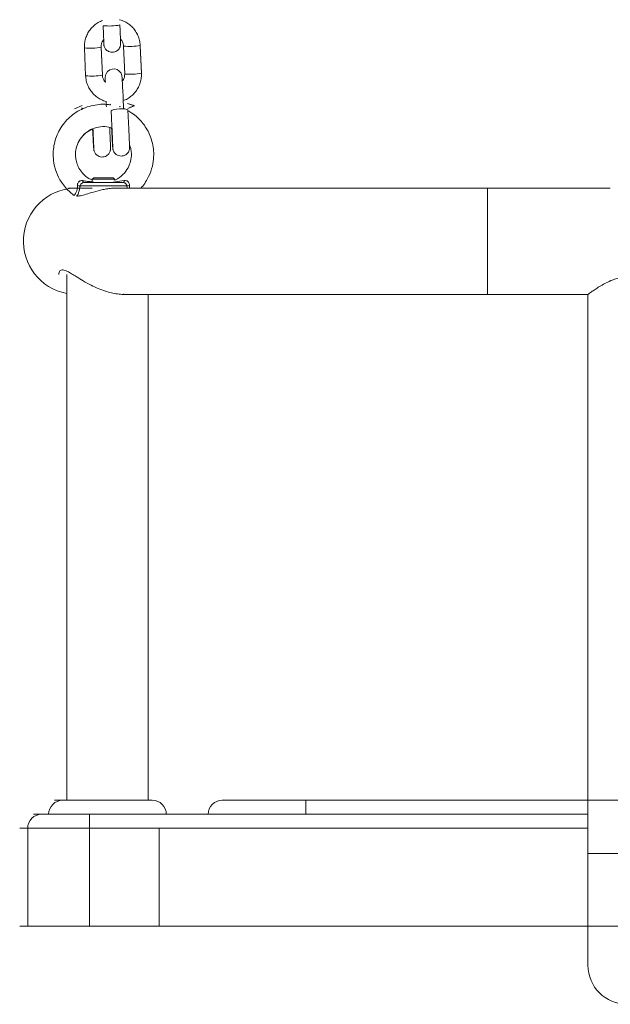
# Model space of a CAD drawing. Units: millimetres. Extents: x 93.5 to 104.2, y 1467.8 to 1484.
# Drawn here: x 98.9 to 99.1, y 1478.9 to 1479.2 of the extents above; entities that cross this region are included whole.
import ezdxf

# ---------------------------------------------------------------- set-up
doc = ezdxf.new("R2010")
doc.units = ezdxf.units.MM

# ---------------------------------------------------------------- blocks, each defined once
blk = doc.blocks.new('k284-a-a')
at = {"color": 7, "linetype": 'Continuous', "lineweight": 15}
for p, q in [((-2854.506157116906, 7239.012528391697), (-2854.506592731388, 7239.02250560359)), ((-2854.500598684175, 7239.022767309343), (-2854.500163069689, 7239.01279009745)), ((-2854.50058352011, 7239.022682688813), (-2854.500147905631, 7239.01270547692)), ((-2854.492171536145, 7239.013143847723), (-2854.492607151922, 7239.023121089389)), ((-2854.486613104707, 7239.023382795142), (-2854.48617748893, 7239.013405553476)), ((-2854.486597944363, 7239.023298174449), (-2854.486162328586, 7239.013320932784)), ((-2854.510085495869, 7239.000747646272), (-2854.507443327484, 7239.001842301462)), ((-2854.497157426068, 7239.002370258321), (-2854.497653391414, 7239.002164749713)), ((-2854.49714507309, 7239.002365728549), (-2854.497641038437, 7239.002160219941)), ((-2854.494160545618, 7239.001375734935), (-2854.49367490637, 7239.001581124339)), ((-2854.488729427459, 7239.001837831293), (-2854.491160782638, 7239.00258631653)), ((-2854.488717074478, 7239.00183330152), (-2854.491148429657, 7239.002581786758)), ((-2854.491070991824, 7239.000867744835), (-2854.488729427459, 7239.001837831293)), ((-2854.491058638845, 7239.000863215063), (-2854.488717074478, 7239.00183330152)), ((-2854.503276716066, 7238.976034103707), (-2854.503776689662, 7238.97553410031)), ((-2854.503776689662, 7238.97553410031), (-2854.503776689662, 7238.974334127919)), ((-2854.495777022724, 7238.97553410031), (-2854.503776689662, 7238.97553410031)), ((-2854.503276716066, 7238.976034103707), (-2854.49627699632, 7238.976034103707)), ((-2854.495777022724, 7238.97553410031), (-2854.49627699632, 7238.976034103707)), ((-2854.495777022724, 7238.97516903644), (-2854.495777022724, 7238.97553410031)), ((-2854.503776689662, 7238.972334233535), (-2854.512299083362, 7238.972334233535)), ((-2854.491397791041, 7238.973116930472), (-2854.50815630876, 7238.973116930472)), ((-2854.506784786151, 7238.974334127919), (-2854.492769313646, 7238.974334127919)), ((-2854.362305067497, 7238.972334233535), (-2854.495527095528, 7238.972334233535)), ((-2854.318284116374, 7238.972334233535), (-2854.362305067497, 7238.972334233535)), ((-2854.510238156259, 7238.969688846626), (-2854.510233328475, 7238.969695104865)), ((-2854.512912447897, 7238.941406558872), (-2854.512912447897, 7238.753342937598)), ((-2854.492607404097, 7238.934335763424), (-2854.362305067497, 7238.934335763424)), ((-2854.483777492514, 7238.753342937598), (-2854.483777492514, 7238.934335763424)), ((-2854.362305067497, 7238.934335763424), (-2854.326283783315, 7238.934335763424)), ((-2854.326283783315, 7238.934335763424), (-2854.326283783315, 7238.734343762145)), ((-2854.51727615556, 7238.753342937598), (-2854.482277541925, 7238.753342937598)), ((-2854.457278564117, 7238.753342937598), (-2854.427279760942, 7238.753342937598)), ((-2854.427279760942, 7238.748343142036), (-2854.427279760942, 7238.753342937598)), ((-2854.427279760942, 7238.753342937598), (-2854.326283783315, 7238.753342937598)), ((-2854.326283783315, 7238.753342937598), (-2854.197288926692, 7238.753342937598)), ((-2854.524775863803, 7238.748343142036), (-2854.504776651756, 7238.748343142036)), ((-2854.504776651756, 7238.743343346474), (-2854.504776651756, 7238.748343142036)), ((-2854.504776651756, 7238.748343142036), (-2854.427279760942, 7238.748343142036)), ((-2854.427279760942, 7238.748343142036), (-2854.326283783315, 7238.748343142036)), ((-2854.504776651756, 7238.743343346474), (-2854.529775659366, 7238.743343346474)), ((-2854.526911887385, 7238.708344777541), (-2854.526911887385, 7238.743343346474)), ((-2854.504776651756, 7238.743343346474), (-2854.504776651756, 7238.708344777541)), ((-2854.479777673945, 7238.708344777541), (-2854.479777673945, 7238.743343346474)), ((-2854.326283783315, 7238.734343762145), (-2854.326283783315, 7238.694345278445)), ((-2854.504776651756, 7238.708344777541), (-2854.529775659366, 7238.708344777541)), ((-2854.504776651756, 7238.708344777541), (-2854.479777673945, 7238.708344777541)), ((-2854.504776651756, 7238.708344777541), (-2854.326283783315, 7238.708344777541)), ((-2854.094793058075, 7238.708344777541), (-2854.479777673945, 7238.708344777541)), ((-2854.301284805507, 7238.708344777541), (-2854.479777673945, 7238.708344777541))]:
    blk.add_line(p, q, dxfattribs=at)
at = {"color": 8, "linetype": 'Continuous', "lineweight": 15}
for p, q in [((-2854.500583640037, 7239.02268372761), (-2854.500595547497, 7239.022695467654)), ((-2854.496344182973, 7238.974507928122), (-2854.492337748555, 7238.975016156632)), ((-2854.491299626111, 7238.972334233535), (-2854.491397791041, 7238.973116930472)), ((-2854.362305067497, 7238.972334233535), (-2854.362305067497, 7238.934335763424)), ((-2854.326283783315, 7238.743343346474), (-2854.504776651756, 7238.743343346474)), ((-2854.298284904323, 7238.734343762145), (-2854.326283783315, 7238.734343762145))]:
    blk.add_line(p, q, dxfattribs=at)
at = {"color": 8, "linetype": 'Continuous', "lineweight": 15, "flags": 128}
for points in [[(-2854.486609968031, 7239.023310953452), (-2854.48659805685, 7239.023299213572), (-2854.486597944363, 7239.023298174449)], [(-2854.491037703957, 7239.000230298616), (-2854.491085177165, 7239.000333708545), (-2854.491444847028, 7239.000519250394), (-2854.492116743353, 7239.00065126941), (-2854.493019851768, 7239.000713851788), (-2854.494045234227, 7239.00069942804), (-2854.495069201131, 7239.000609786234), (-2854.495968271492, 7239.000455654778), (-2854.496633969181, 7239.000255748782), (-2854.496986039761, 7239.000034028359), (-2854.497029355705, 7238.999918697977)]]:
    blk.add_lwpolyline(points, dxfattribs=at)
at = {"color": 7, "linetype": 'Continuous', "lineweight": 15, "flags": 128}
for points in [[(-2854.49909392646, 7239.010265621486), (-2854.499116198368, 7239.010974203946), (-2854.499131423353, 7239.011614814302), (-2854.499133571318, 7239.011890494463), (-2854.499130002584, 7239.012063422876), (-2854.499121859236, 7239.012201262696), (-2854.499101936011, 7239.012384599757), (-2854.499035288108, 7239.012723270782), (-2854.498847679762, 7239.013247393375), (-2854.498275732345, 7239.014075017953), (-2854.497525085331, 7239.014635118224), (-2854.496674656698, 7239.014930005651), (-2854.49574825708, 7239.014956075302), (-2854.494903141048, 7239.014718810716), (-2854.494266225749, 7239.014332734401), (-2854.493803522746, 7239.013877066064), (-2854.493490740309, 7239.013411004046), (-2854.493300886439, 7239.012985959759), (-2854.493205111733, 7239.012661360367), (-2854.493170533562, 7239.012494184128), (-2854.493152253398, 7239.012380466716), (-2854.49313718481, 7239.012262164487), (-2854.493119479133, 7239.012078680567), (-2854.493085056334, 7239.011597541811), (-2854.493041109053, 7239.010863327613), (-2854.492983978594, 7239.009815554296), (-2854.492918104486, 7239.0085330166), (-2854.492844818587, 7239.007044083914), (-2854.492766043478, 7239.00538843505), (-2854.49268395888, 7239.003612150941), (-2854.492600877953, 7239.00176539334), (-2854.492548294507, 7239.000571197172), (-2854.492548294507, 7239.000571197172)], [(-2854.507403393965, 7239.001077425602), (-2854.507502870146, 7239.000987903), (-2854.507546260592, 7239.00087287063)], [(-2854.506784786151, 7238.974334127919), (-2854.506851138372, 7238.974345929167), (-2854.506916238946, 7238.974381034901), (-2854.506978851128, 7238.974438849097), (-2854.507037827568, 7238.974518179712), (-2854.507092020925, 7238.974617655891), (-2854.507140417963, 7238.974735310761), (-2854.507182124649, 7238.974868998641), (-2854.507216336351, 7238.975016156632)], [(-2854.492337748555, 7238.975016156632), (-2854.492371975151, 7238.974868998641), (-2854.492413666939, 7238.974735310761), (-2854.492462078873, 7238.974617655891), (-2854.492516272235, 7238.974518179712), (-2854.492575233774, 7238.974438849097), (-2854.492637860854, 7238.974381034901), (-2854.492702961428, 7238.974345929167), (-2854.492769313646, 7238.974334127919)]]:
    blk.add_lwpolyline(points, dxfattribs=at)
at = {"color": 8, "linetype": 'Continuous', "lineweight": 15}
for centre, radius, start, end in [((-2854.497745891985, 7239.050216892825), 0.01988977204399167, 263.8252489519045, 281.1747511072982), ((-2854.504440181392, 7239.041907026881), 0.01952038032914205, 263.6689971574727, 281.3492168726531), ((-2854.490591115134, 7239.045626638285), 0.02259669124043396, 264.8816523150047, 280.1394076414292), ((-2854.504005273629, 7239.031939373683), 0.01952989122234965, 263.6741904224867, 281.3457311323954), ((-2854.490155718463, 7239.035659475447), 0.02260671035945332, 264.8844843263042, 280.1354372829795)]:
    blk.add_arc(centre, radius, start, end, dxfattribs=at)
at = {"color": 7, "linetype": 'Continuous', "lineweight": 15}
for centre, radius, start, end in [((-2854.509435313657, 7238.953334993606), 0.01899924125400022, 92.3225752829115, 259.4546188676075), ((-2854.509716006068, 7238.966280808982), 0.007011790977974828, 77.14765951746568, 84.95164303743638), ((-2854.489838100797, 7238.966280791888), 0.007011806072224572, 95.04816591782158, 102.8522532457137), ((-2854.514412385744, 7238.748343180077), 0.004999800329999945, 90, 180), ((-2854.482277555414, 7238.748343180077), 0.004999800330000001, 0, 90), ((-2854.457278553762, 7238.748343180077), 0.004999800330000001, 90, 180), ((-2854.521912086236, 7238.743343379747), 0.004999800330000227, 90, 180), ((-2854.31228434419, 7238.694345336513), 0.01399944092400012, 180, 0)]:
    blk.add_arc(centre, radius, start, end, dxfattribs=at)
for points, knots in [([(-2854.506592731386, 7239.022505603591), (-2854.50659660786, 7239.022875864162), (-2854.50660668117, 7239.023838013641), (-2854.50635096515, 7239.025381388819), (-2854.505768743036, 7239.02706710656), (-2854.504891778824, 7239.028622253159), (-2854.503755906025, 7239.030002453602), (-2854.502387639537, 7239.031143069676), (-2854.501136685954, 7239.031915991999), (-2854.500317429176, 7239.032189833637), (-2854.500060853673, 7239.032275595585)], [0, 0, 0, 0, 0.08827395539784251, 0.2293864017104167, 0.3706095907476289, 0.5118396444989901, 0.6530766120876191, 0.7943255108346065, 0.9355866961751914, 0.9999999999999999, 0.9999999999999999, 0.9999999999999999, 0.9999999999999999]), ([(-2854.494069259561, 7239.032593572032), (-2854.494004559992, 7239.03258187656), (-2854.493356604418, 7239.032464748336), (-2854.492196287956, 7239.031951050377), (-2854.490661148225, 7239.031053477815), (-2854.489320992461, 7239.029868267), (-2854.488207518117, 7239.02847278349), (-2854.487365995702, 7239.026900145002), (-2854.486787883077, 7239.025188387799), (-2854.486671898794, 7239.023990182529), (-2854.486613104707, 7239.023382795142)], [0, 0, 0, 0, 0.01554128624590346, 0.1556434284902378, 0.2957395476518756, 0.4358267034300845, 0.5759024148333792, 0.7159660324969035, 0.856019120075998, 1, 1, 1, 1]), ([(-2854.499639846273, 7239.024022757439), (-2854.499639856869, 7239.024021368518), (-2854.499639911373, 7239.024014227146), (-2854.499641400349, 7239.024163718585), (-2854.49965126081, 7239.024526717813), (-2854.49967350979, 7239.02521117219), (-2854.499709401961, 7239.026188016948), (-2854.499756761855, 7239.027396280188), (-2854.499812137328, 7239.028742117042), (-2854.499856643524, 7239.029785889967), (-2854.49988112922, 7239.030347716339), (-2854.499885260642, 7239.030442512086)], [0, 0, 0, 0, 0.01973946727222456, 0.1014938127941714, 0.2197620871969451, 0.363428184635565, 0.5150619027101858, 0.6688788844766862, 0.8233847945841019, 0.9702000993880826, 1, 1, 1, 1]), ([(-2854.493891213423, 7239.030704217838), (-2854.493879968409, 7239.030445312568), (-2854.493847238427, 7239.029691737465), (-2854.493796017626, 7239.028474282465), (-2854.493742094586, 7239.027142018379), (-2854.493697660022, 7239.02598157641), (-2854.49366455098, 7239.025048107836), (-2854.49364431494, 7239.024354446102), (-2854.493638818743, 7239.024082323924), (-2854.493641400291, 7239.023846707679), (-2854.493655257229, 7239.023633753855), (-2854.493700984649, 7239.02329575414), (-2854.493849973134, 7239.022773866934), (-2854.494223620911, 7239.022086197422), (-2854.494861184333, 7239.021458668431), (-2854.495704695815, 7239.021036694271), (-2854.496618751734, 7239.020883657999), (-2854.497512440706, 7239.021016855098), (-2854.498253807658, 7239.021365486709), (-2854.498794036513, 7239.021808098942), (-2854.499168064883, 7239.022280286419), (-2854.499405536802, 7239.0227309595), (-2854.49953714737, 7239.023113333224), (-2854.499596143676, 7239.023385068001), (-2854.499619307098, 7239.023534876557), (-2854.499632760924, 7239.023643697926), (-2854.499645765348, 7239.023777979668), (-2854.499662437769, 7239.024000503734), (-2854.49969168318, 7239.024467174434), (-2854.499723481516, 7239.025062614754), (-2854.499739791645, 7239.025368030514)], [0, 0, 0, 0, 0.03290039803149462, 0.09576058804312387, 0.1587297952237823, 0.2217682609733126, 0.2849615264591293, 0.3485738968737827, 0.4140191320075868, 0.4317524726593623, 0.4406441592312756, 0.453512977802783, 0.477208057146655, 0.5092507772460888, 0.5517462694981204, 0.5882340269934183, 0.6271132012044099, 0.6672458427738481, 0.7006829969189833, 0.729672545290723, 0.7549311645988699, 0.7765059870408264, 0.7940503227938668, 0.8065200350175464, 0.8141787016434457, 0.8226210233131213, 0.8375169790942195, 0.8729500226081719, 0.9348329899487212, 1, 1, 1, 1]), ([(-2854.499739791645, 7239.025368030514), (-2854.499905534585, 7239.02514638267), (-2854.500296175936, 7239.024623978436), (-2854.500576864484, 7239.02370751781), (-2854.500592108484, 7239.023050654878), (-2854.500598684173, 7239.022767309344)], [0, 0, 0, 0, 0.2953122456231904, 0.6960246674375519, 1, 1, 1, 1]), ([(-2854.492607151916, 7239.02312108939), (-2854.492618342681, 7239.023268600749), (-2854.492657800916, 7239.023788720782), (-2854.492945602236, 7239.024640003769), (-2854.493334128079, 7239.025358926742), (-2854.493654036889, 7239.025627118227), (-2854.49368667348, 7239.025654478696)], [0, 0, 0, 0, 0.1575629950824372, 0.5555617575446817, 0.9546591157797502, 1, 1, 1, 1]), ([(-2854.49882336244, 7239.003340728058), (-2854.498847156854, 7239.003345143916), (-2854.499453553065, 7239.003457681235), (-2854.500573280571, 7239.003962763259), (-2854.502109254839, 7239.004856967948), (-2854.503449177116, 7239.006043083285), (-2854.504562710315, 7239.007438323541), (-2854.505404223316, 7239.009011023788), (-2854.505982335627, 7239.010722777679), (-2854.506098321484, 7239.011920993517), (-2854.506157116904, 7239.012528391698)], [0, 0, 0, 0, 0.005778750545062949, 0.147270384505325, 0.2887547198472888, 0.4302303932151879, 0.5716949366831489, 0.7131473955010099, 0.8545890111553642, 1, 1, 1, 1]), ([(-2854.500163069687, 7239.012790097451), (-2854.500151883377, 7239.012642580587), (-2854.500112440473, 7239.01212243654), (-2854.499824299664, 7239.011271476948), (-2854.499439077686, 7239.010555666579), (-2854.499123026242, 7239.010290075255), (-2854.499093926458, 7239.010265621487)], [0, 0, 0, 0, 0.158333915993962, 0.5582849365391016, 0.959330005065658, 1, 1, 1, 1]), ([(-2854.493024157156, 7239.010552438719), (-2854.492860749205, 7239.010771137244), (-2854.492472565154, 7239.011290666926), (-2854.492193439227, 7239.012203703014), (-2854.492178136872, 7239.012860525118), (-2854.492171536143, 7239.013143847724)], [0, 0, 0, 0, 0.2924837377602907, 0.6948102841794106, 1, 1, 1, 1]), ([(-2854.486177488926, 7239.013405553477), (-2854.486173613062, 7239.013035302688), (-2854.486163541185, 7239.012073162781), (-2854.486419265073, 7239.010529792867), (-2854.487001456278, 7239.008844056057), (-2854.487878475858, 7239.007288946683), (-2854.489014276166, 7239.00590863555), (-2854.490382690806, 7239.004768343992), (-2854.491625934484, 7239.003998939508), (-2854.492436971206, 7239.003727401221), (-2854.492685440754, 7239.003644212639)], [0, 0, 0, 0, 0.08845052488302654, 0.2298490167963369, 0.3713606807402404, 0.5128750286999114, 0.6544000560210453, 0.7959350423841378, 0.9374825748307175, 1, 1, 1, 1]), ([(-2854.498740835017, 7239.001417403733), (-2854.498755042724, 7239.001743458693), (-2854.498783412776, 7239.002394527964), (-2854.498810060084, 7239.003025664289), (-2854.49882336244, 7239.003340728058)], [0, 0, 0, 0, 0.5007991842040248, 1, 1, 1, 1]), ([(-2854.497200145995, 7239.002103716995), (-2854.497675565495, 7239.002178201466), (-2854.49904911674, 7239.002393397176), (-2854.501422453018, 7239.002319478598), (-2854.504242759707, 7239.001855094789), (-2854.507006895024, 7239.000902251149), (-2854.509572299786, 7238.999526803374), (-2854.511866869463, 7238.997770952074), (-2854.513835406269, 7238.995693073354), (-2854.51543212426, 7238.993361366459), (-2854.516629214178, 7238.990852500337), (-2854.51741585837, 7238.98824009107), (-2854.517798095792, 7238.985581417964), (-2854.517783951931, 7238.982758700717), (-2854.517256508374, 7238.979596084104), (-2854.516185054066, 7238.976737759962), (-2854.514802660249, 7238.974341111071), (-2854.513389366395, 7238.972491403127), (-2854.511855968396, 7238.970897636013), (-2854.510694884033, 7238.970069681836), (-2854.510211052129, 7238.969724667588)], [0, 0, 0, 0, 0.03009641029483457, 0.08695260075559322, 0.1476030355252022, 0.2085585185007131, 0.2690527828316968, 0.3290835136740971, 0.3886483130708594, 0.4474865731635905, 0.5052694829364723, 0.5619822579562237, 0.617631269547581, 0.6728013419125551, 0.7380707300000796, 0.817370097749793, 0.8623625376406531, 0.9108557332129723, 0.9628529658538846, 1, 1, 1, 1]), ([(-2854.497029370602, 7238.999919055591), (-2854.497012755357, 7238.999599797648), (-2854.49696446374, 7238.998671885807), (-2854.496884304893, 7238.997100080941), (-2854.496792127954, 7238.995251484229), (-2854.496705476191, 7238.993470266832), (-2854.496626967471, 7238.991810069122), (-2854.496558875453, 7238.99031951139), (-2854.496503252048, 7238.989040961608), (-2854.49646152517, 7238.988021314621), (-2854.49643748993, 7238.98731008809), (-2854.496427107433, 7238.987012095829), (-2854.496429335922, 7238.986868088406), (-2854.496427954038, 7238.986903209017), (-2854.496427939051, 7238.986903589883)], [0, 0, 0, 0, 0.0537281815461396, 0.1561590451779124, 0.2586840268120678, 0.3611969568243972, 0.4636713947761903, 0.5660826336362024, 0.668361760641815, 0.7703611983532214, 0.8716673561167471, 0.9543671508619471, 0.9995051350218352, 0.9999999999999999, 0.9999999999999999, 0.9999999999999999, 0.9999999999999999]), ([(-2854.496861903144, 7238.993794982514), (-2854.496841648115, 7238.993415125251), (-2854.496790229402, 7238.99245083261), (-2854.496713028745, 7238.991051985227), (-2854.496632796077, 7238.989638442024), (-2854.49656265248, 7238.988454942316), (-2854.496503994809, 7238.987526508447), (-2854.496462012113, 7238.986920898854), (-2854.496435250926, 7238.986626516148), (-2854.49641497451, 7238.986426565249), (-2854.496369026692, 7238.986169564463), (-2854.496278508309, 7238.985816886272), (-2854.496044002706, 7238.985267207335), (-2854.495556036239, 7238.984623349999), (-2854.494823301322, 7238.984094784078), (-2854.493942473396, 7238.983803026957), (-2854.493018684488, 7238.983786188038), (-2854.492168572216, 7238.984040840372), (-2854.491498700816, 7238.984474627812), (-2854.491030884331, 7238.984971829002), (-2854.490726138714, 7238.985475040128), (-2854.490550501439, 7238.985933885783), (-2854.490469805421, 7238.986301964497), (-2854.490442203745, 7238.986537053862), (-2854.490432583103, 7238.986680280977), (-2854.490428107035, 7238.986815923171), (-2854.490427904576, 7238.986983672416), (-2854.490433375938, 7238.987279493836), (-2854.490452387704, 7238.987875175239), (-2854.490488991776, 7238.988819846509), (-2854.49054085546, 7238.990039491745), (-2854.490605150584, 7238.991471488419), (-2854.49068043569, 7238.993083818474), (-2854.490764642301, 7238.994833396024), (-2854.490855371092, 7238.996669591051), (-2854.490947516578, 7238.998493176545), (-2854.491008605309, 7238.999669826481), (-2854.491037793359, 7239.000232027082)], [0, 0, 0, 0, 0.02972297061914963, 0.07545371533562781, 0.121218826518383, 0.1670496208578933, 0.2130280688532828, 0.2594120783996251, 0.2958270119578287, 0.3125122988011824, 0.3188879271070097, 0.3268683302335934, 0.3419657838310771, 0.362645063085884, 0.3856317089005197, 0.4072227576150289, 0.4298526423404636, 0.4524200223060405, 0.4713637497841572, 0.4878440707647848, 0.5021870402869779, 0.5143762420505431, 0.5241253626870988, 0.5305833349071286, 0.535920878886803, 0.5433534470927542, 0.5589009514665524, 0.5908257242626114, 0.6356169658294577, 0.6831139321445501, 0.7293292270861927, 0.7752302378324623, 0.8210187384271019, 0.8667593602844077, 0.9124753011720732, 0.9581809026469101, 1, 1, 1, 1]), ([(-2854.486400379566, 7238.972334233536), (-2854.486301008726, 7238.972433196198), (-2854.485640316323, 7238.973091174712), (-2854.484683019245, 7238.974478607507), (-2854.483258375688, 7238.976948850394), (-2854.482192490535, 7238.979970794189), (-2854.481719279612, 7238.983335147089), (-2854.481817059067, 7238.986316613114), (-2854.482329852291, 7238.989015526563), (-2854.483203632849, 7238.991510617147), (-2854.484388639941, 7238.993780389633), (-2854.485850566434, 7238.995830784471), (-2854.487585272572, 7238.997643790296), (-2854.489320414208, 7238.999067216169), (-2854.490541170431, 7238.999749304223), (-2854.491026856343, 7239.000020677453)], [0, 0, 0, 0, 0.01304499543549934, 0.086732981616098, 0.155572381817489, 0.2784199788677542, 0.3818480976001947, 0.4701438412390715, 0.554828564278299, 0.6365352213989858, 0.7152674334144316, 0.7923617595646083, 0.8700294913576384, 0.9482903762693533, 1, 1, 1, 1]), ([(-2854.503687062757, 7238.975255340521), (-2854.504151876592, 7238.975428451152), (-2854.50547568418, 7238.975921476861), (-2854.507153094762, 7238.977445813958), (-2854.508574774334, 7238.979392891094), (-2854.509376790068, 7238.981319733248), (-2854.509735896035, 7238.983034393368), (-2854.509831479357, 7238.985023161637), (-2854.509442114462, 7238.987386828424), (-2854.508188703666, 7238.989998219073), (-2854.506212992817, 7238.992172348273), (-2854.503672116785, 7238.993707153194), (-2854.50081609805, 7238.994392668759), (-2854.498439828114, 7238.994411070217), (-2854.497195996062, 7238.99392542632), (-2854.496861903144, 7238.993794982514)], [0, 0, 0, 0, 0.04893947232897291, 0.1393814913662723, 0.2188053480146815, 0.2871733908972819, 0.3444588911556647, 0.3917372747628519, 0.4840479364537318, 0.5787119750151335, 0.6750447020771211, 0.771509801013367, 0.8680364493530272, 0.9645546296310776, 0.9999999999999999, 0.9999999999999999, 0.9999999999999999, 0.9999999999999999]), ([(-2854.503687062757, 7238.975255400122), (-2854.504151805449, 7238.975428495358), (-2854.505475536327, 7238.975921524097), (-2854.507152843152, 7238.977445866781), (-2854.508574399693, 7238.979393023626), (-2854.509376263598, 7238.981319830134), (-2854.509735299867, 7238.983034568437), (-2854.509830560022, 7238.985022739135), (-2854.50944251355, 7238.987389404176), (-2854.508184284737, 7238.989987652039), (-2854.50624203458, 7238.992195934436), (-2854.504524135278, 7238.99309035335), (-2854.503673890654, 7238.993533030562)], [0, 0, 0, 0, 0.06359652494759618, 0.1811425639874026, 0.2843685501881679, 0.3732249642140782, 0.4476773024911542, 0.5091253856699982, 0.629096754368987, 0.7521234183686186, 0.8773177622284742, 1, 1, 1, 1]), ([(-2854.503673890654, 7238.993533149765), (-2854.50366658681, 7238.993394845873), (-2854.503627782347, 7238.992660053676), (-2854.503560902143, 7238.991436181539), (-2854.503476661362, 7238.989926869691), (-2854.503401669877, 7238.988634275107), (-2854.503337372823, 7238.987582203814), (-2854.503285709361, 7238.986797112593), (-2854.503252484344, 7238.986380354211), (-2854.503232712575, 7238.986170948671), (-2854.50320248623, 7238.985960904157), (-2854.503147304029, 7238.985688948113), (-2854.50300998072, 7238.985265844504), (-2854.502690256626, 7238.98466798561), (-2854.502122632922, 7238.984061288485), (-2854.50130659808, 7238.983609217727), (-2854.500414740945, 7238.983417804175), (-2854.499505472013, 7238.983505125305), (-2854.498717492439, 7238.983833957853), (-2854.498122769249, 7238.984297955612), (-2854.497715648429, 7238.984802998945), (-2854.497459621579, 7238.985296254701), (-2854.497320412559, 7238.985730744401), (-2854.497263231607, 7238.986058105725), (-2854.497245029766, 7238.986251192791), (-2854.497237937916, 7238.98638284596), (-2854.497235038861, 7238.986522928334), (-2854.497236521045, 7238.986749285538), (-2854.497248002275, 7238.987183807048), (-2854.497278102875, 7238.988014226065), (-2854.497322167677, 7238.989088606725), (-2854.497380555045, 7238.990420723142), (-2854.497451288947, 7238.991958306755), (-2854.497509258826, 7238.993187392354), (-2854.497544645219, 7238.993911957328), (-2854.497550756314, 7238.994037086914)], [0, 0, 0, 0, 0.01237093416288485, 0.065725307801048, 0.1191102141511993, 0.1725494354649734, 0.2261061727964739, 0.279945222426375, 0.3347544375571543, 0.3605219727726344, 0.369977834885158, 0.3786927359714927, 0.3919255310736657, 0.408595445075311, 0.4370609156933647, 0.4616781988735718, 0.487560724822676, 0.5140495606901974, 0.5387226903463092, 0.5597376650779311, 0.578087201020982, 0.5939649657497575, 0.6072559259883182, 0.6175785581816551, 0.6241579719530217, 0.6308578011708202, 0.6417560792170213, 0.6650546628378916, 0.722504170340198, 0.7739699153834517, 0.8282856785772458, 0.8819722593457013, 0.9354545938365855, 0.9888532564901072, 1, 1, 1, 1]), ([(-2854.503535807107, 7238.993586672599), (-2854.503515668771, 7238.993169455804), (-2854.50346744962, 7238.992170473628), (-2854.503401248159, 7238.990744323257), (-2854.503338565753, 7238.989344776449), (-2854.50328936044, 7238.988183969825), (-2854.503254966764, 7238.987284205215), (-2854.503238395787, 7238.986785733067), (-2854.503235586995, 7238.98655633839), (-2854.503235313393, 7238.986572546779), (-2854.50323524779, 7238.986576433053)], [0, 0, 0, 0, 0.1106154707458971, 0.2648572272603891, 0.4189606473145193, 0.5727881924722966, 0.7259908358978525, 0.8774283768701829, 0.9706110913072752, 1, 1, 1, 1]), ([(-2854.490454331888, 7238.987904133097), (-2854.490339568943, 7238.98759669093), (-2854.490027634048, 7238.986761038473), (-2854.489759781225, 7238.985190803383), (-2854.489762193843, 7238.983107045297), (-2854.490336053437, 7238.980697118143), (-2854.491698270976, 7238.978159010712), (-2854.49362296073, 7238.976364155195), (-2854.495069015702, 7238.975430437217), (-2854.495660928503, 7238.975224645913), (-2854.495699673882, 7238.975211175242)], [0, 0, 0, 0, 0.0650113134297724, 0.1767059620850136, 0.313643292330117, 0.4758289046634785, 0.6632591415629386, 0.8757564364758471, 0.991867274824993, 1, 1, 1, 1]), ([(-2854.490454361694, 7238.987904967529), (-2854.490339489453, 7238.987597270735), (-2854.490027417497, 7238.986761354761), (-2854.489759459769, 7238.985190832472), (-2854.489761847846, 7238.983107027912), (-2854.490335707731, 7238.980697056445), (-2854.49169794225, 7238.978158892802), (-2854.493622734158, 7238.976364097382), (-2854.495068851705, 7238.975430339316), (-2854.495660838842, 7238.97522454596), (-2854.495699644083, 7238.975211056038)], [0, 0, 0, 0, 0.06506166168561198, 0.176752190149828, 0.3136784529351407, 0.4758543985708182, 0.6632736319832538, 0.8757528857729222, 0.9918555006828644, 1, 1, 1, 1]), ([(-2854.509532420745, 7238.969636098623), (-2854.50947871708, 7238.969597020752), (-2854.509239501325, 7238.969422953634), (-2854.508122825234, 7238.969520116168), (-2854.506032903496, 7238.970090866887), (-2854.503292900008, 7238.970968341247), (-2854.500555725862, 7238.971721370091), (-2854.498237851157, 7238.972133646113), (-2854.496640353238, 7238.972341201314), (-2854.495749530764, 7238.97229107463), (-2854.495376808414, 7238.9722701015)], [0, 0, 0, 0, 0.04911575826341379, 0.2187795367921471, 0.3765138690847415, 0.5482060717591344, 0.7396101451025681, 0.8332360595241829, 0.9302255505151009, 1, 1, 1, 1]), ([(-2854.507216336349, 7238.975016156634), (-2854.507350056756, 7238.975030344875), (-2854.507699361744, 7238.97506740746), (-2854.508208997849, 7238.974945466767), (-2854.508556816605, 7238.974685959276), (-2854.508815294157, 7238.974388000761), (-2854.508938469914, 7238.97416275102), (-2854.509079471316, 7238.973746688534), (-2854.509089731755, 7238.973493727989), (-2854.509098993075, 7238.973265399714)], [0, 0, 0, 0, 0.1386773617984282, 0.3622535467477461, 0.5349985282014907, 0.5717916248002299, 0.7560381262632011, 0.7797941418055538, 1, 1, 1, 1]), ([(-2854.50678478615, 7238.97433412792), (-2854.506866280768, 7238.97432984773), (-2854.50709019823, 7238.974318087332), (-2854.507433828697, 7238.974183801866), (-2854.507776163052, 7238.973906191538), (-2854.508045658591, 7238.973540663119), (-2854.508119496813, 7238.973257901089), (-2854.50815630876, 7238.973116930473)], [0, 0, 0, 0, 0.1245844009305636, 0.3423124378902546, 0.5622371447071652, 0.7817539404593751, 1, 1, 1, 1]), ([(-2854.492769313645, 7238.97433412792), (-2854.492624729709, 7238.974320554054), (-2854.492337524656, 7238.974293590592), (-2854.491958278078, 7238.974072251486), (-2854.491649036435, 7238.973751479081), (-2854.491461692958, 7238.973416030091), (-2854.491414531916, 7238.973195287914), (-2854.491397791041, 7238.973116930473)], [0, 0, 0, 0, 0.2216151673632678, 0.4402217798708897, 0.6592779069385789, 0.8790529674904636, 1, 1, 1, 1]), ([(-2854.490455091825, 7238.973265399714), (-2854.490456210594, 7238.973393148585), (-2854.490459236589, 7238.973738675389), (-2854.490631586877, 7238.974245589227), (-2854.490895432494, 7238.974585020304), (-2854.491198890684, 7238.974840768152), (-2854.49142591291, 7238.97495015965), (-2854.491848779236, 7238.975054313184), (-2854.492102703539, 7238.975034498289), (-2854.49233774855, 7238.975016156634)], [0, 0, 0, 0, 0.1245785878044226, 0.3369520321246159, 0.5052154730833096, 0.5432798947186991, 0.7393963964689171, 0.7587722986525626, 1, 1, 1, 1]), ([(-2854.515775832456, 7238.941406439668), (-2854.515775961845, 7238.941407135111), (-2854.515829089596, 7238.941692693839), (-2854.515683261854, 7238.942183208807), (-2854.515326674234, 7238.942916155139), (-2854.514374359534, 7238.943244742258), (-2854.512848352496, 7238.942694546288), (-2854.511188012964, 7238.941744826734), (-2854.509323631062, 7238.940574102005), (-2854.507000887862, 7238.939130919746), (-2854.504364677779, 7238.937665630904), (-2854.501691049767, 7238.936410393994), (-2854.499259170665, 7238.935492047362), (-2854.496907573733, 7238.934825379144), (-2854.494758970775, 7238.93445281086), (-2854.493246459907, 7238.934293708405), (-2854.492537946342, 7238.934344688823), (-2854.492468158301, 7238.934349710355)], [0, 0, 0, 0, 0.000138568463332045, 0.05689812177437523, 0.114781336265798, 0.2084530721514954, 0.3021787395272122, 0.3714116249597648, 0.4425192902161224, 0.5389721297869501, 0.638207351268649, 0.7170214033964648, 0.7978962580899638, 0.8623084705193818, 0.92847459834922, 0.9929548036344786, 1, 1, 1, 1]), ([(-2854.298284904321, 7238.934335763425), (-2854.2983135968, 7238.934356941589), (-2854.298371926272, 7238.934399995082), (-2854.298984901339, 7238.934848430979), (-2854.300443864916, 7238.9358885563), (-2854.302755791144, 7238.937387247747), (-2854.305213719128, 7238.938712061589), (-2854.307729441321, 7238.939790467061), (-2854.310885167127, 7238.940582776331), (-2854.313981044906, 7238.940474129806), (-2854.316368644373, 7238.939893436491), (-2854.318327242435, 7238.939178960975), (-2854.320310160477, 7238.938221410055), (-2854.32220766829, 7238.937123293068), (-2854.323838296577, 7238.936069751245), (-2854.325013181331, 7238.935255397244), (-2854.325775363124, 7238.934708567889), (-2854.326207214087, 7238.934392261991), (-2854.326254702809, 7238.934357191494), (-2854.326277584674, 7238.934340293197)], [0, 0, 0, 0, 0.04414383132683162, 0.08974083582664867, 0.1787850235837387, 0.2761012115248719, 0.3336193100056406, 0.3928010425998221, 0.4699472147797059, 0.5475530363869107, 0.5900567404185436, 0.6337856347073647, 0.6915796754939538, 0.7510210112987936, 0.809520133455788, 0.8699443177087015, 0.9135437065396081, 0.9583420748039994, 1, 1, 1, 1])]:
    blk.add_open_spline(points, degree=3, knots=knots, dxfattribs=at)
at = {"color": 8, "linetype": 'Continuous', "lineweight": 15}
for points, knots in [([(-2854.510233328474, 7238.969695104866), (-2854.510231717471, 7238.969697202694), (-2854.510220426731, 7238.969711905343), (-2854.51001382011, 7238.969977040292), (-2854.509544415144, 7238.970722386693), (-2854.509163260385, 7238.971801709439), (-2854.509077542963, 7238.972680809963), (-2854.509095643434, 7238.973174110371), (-2854.509098993075, 7238.973265399714)], [0, 0, 0, 0, 0.04511758598506064, 0.316206882560682, 0.5793330294679824, 0.7655504899449462, 0.9566131681972976, 1, 1, 1, 1]), ([(-2854.50815630876, 7238.973116930473), (-2854.508166766414, 7238.97300607053), (-2854.5082245518, 7238.972393496753), (-2854.508428765733, 7238.971331773586), (-2854.508843964988, 7238.970177680082), (-2854.50908699624, 7238.969731622521), (-2854.509192136514, 7238.969538648921)], [0, 0, 0, 0, 0.07555211364996695, 0.4174748969117806, 0.7479877573207702, 1, 1, 1, 1]), ([(-2854.507216336349, 7238.975016156634), (-2854.506889393906, 7238.974965342011), (-2854.505504327477, 7238.974750069787), (-2854.504202118902, 7238.974611479746), (-2854.503207294326, 7238.974505603634)], [0, 0, 0, 0, 0.2360482032826054, 1, 1, 1, 1]), ([(-2854.507216202238, 7238.975016156634), (-2854.507059113051, 7238.974991629666), (-2854.505868074165, 7238.97480566798), (-2854.504748553696, 7238.974683201769), (-2854.50377668966, 7238.974576887944)], [0, 0, 0, 0, 0.1318925781541029, 1, 1, 1, 1]), ([(-2854.490455091825, 7238.973265399714), (-2854.490467807614, 7238.973020967168), (-2854.490484795267, 7238.972694417646), (-2854.490425960142, 7238.972406608515), (-2854.490411164953, 7238.972334233536)], [0, 0, 0, 0, 0.748531332677601, 1, 1, 1, 1])]:
    blk.add_open_spline(points, degree=3, knots=knots, dxfattribs=at)

msp = doc.modelspace()

# ---------------------------------------------------------------- block references
msp.add_blockref('k284-a-a', (2953.394501360107, -5759.823050579073))

doc.saveas('drawing.dxf')
